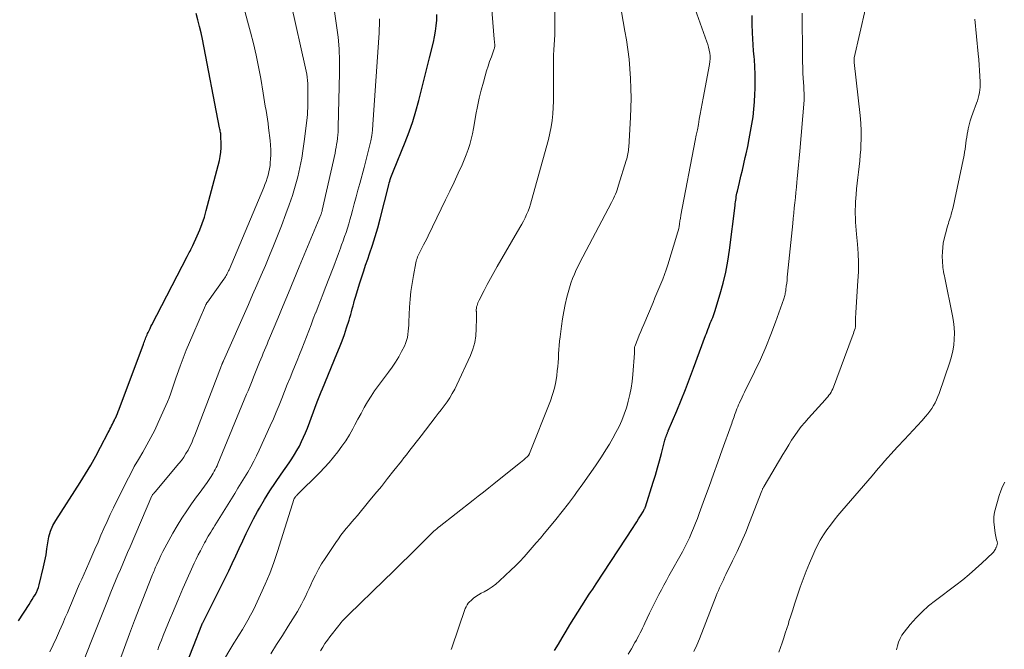
# Model space of a CAD drawing. Units: feet. Extents: x 2049990 to 2055006, y 545000 to 550000.
# Drawn here: x 2050936 to 2051094, y 547287 to 547388 of the extents above; entities that cross this region are included whole.
import ezdxf

# ---------------------------------------------------------------- set-up
doc = ezdxf.new("R2010")
doc.units = ezdxf.units.FT
doc.header["$LTSCALE"] = 100
doc.header["$MEASUREMENT"] = 0
doc.layers.add('CONTOUR INDEX', color=32, linetype='Continuous', lineweight=25)
doc.layers.add('CONTOUR INTERMEDIATE', color=40, linetype='Continuous', lineweight=15)

msp = doc.modelspace()

# ---------------------------------------------------------------- linework, layer by layer
at = {"layer": 'CONTOUR INDEX', "flags": 128}
for points, elevation in [([(2050935.38, 547291.23), (2050937.09, 547293.89), (2050937.33, 547294.27), (2050937.58, 547294.65), (2050937.82, 547295.04), (2050938.06, 547295.42), (2050938.28, 547295.81), (2050938.47, 547296.21), (2050938.63, 547296.63), (2050938.75, 547297.06), (2050939.44, 547299.92), (2050939.65, 547300.88), (2050939.84, 547301.85), (2050939.99, 547302.82), (2050940.12, 547303.8), (2050940.29, 547304.76), (2050940.55, 547305.69), (2050940.93, 547306.57), (2050941.4, 547307.42), (2050945.33, 547313.52), (2050946.2, 547314.92), (2050947.04, 547316.32), (2050947.84, 547317.76), (2050948.61, 547319.2), (2050949.85, 547321.58), (2050949.99, 547321.85), (2050950.12, 547322.12), (2050950.26, 547322.39), (2050950.4, 547322.66), (2050950.54, 547322.93), (2050950.67, 547323.2), (2050950.81, 547323.47), (2050950.94, 547323.74), (2050951.01, 547323.89), (2050951.18, 547324.24), (2050951.33, 547324.6), (2050951.48, 547324.96), (2050951.62, 547325.32), (2050955.54, 547335.81), (2050955.62, 547336.02), (2050955.7, 547336.23), (2050955.78, 547336.44), (2050955.86, 547336.65), (2050955.94, 547336.86), (2050956.03, 547337.07), (2050956.11, 547337.27), (2050956.21, 547337.48), (2050956.3, 547337.69), (2050956.44, 547337.99), (2050956.59, 547338.3), (2050956.74, 547338.61), (2050956.89, 547338.91), (2050962.57, 547349.9), (2050962.69, 547350.12), (2050962.8, 547350.35), (2050962.92, 547350.57), (2050963.04, 547350.79), (2050963.16, 547351.02), (2050963.27, 547351.24), (2050963.38, 547351.47), (2050963.49, 547351.7), (2050964.19, 547353.21), (2050964.62, 547354.21), (2050965.01, 547355.22), (2050965.35, 547356.25), (2050965.66, 547357.3), (2050967.77, 547365.34), (2050967.92, 547366.03), (2050968.03, 547366.72), (2050968.07, 547367.42), (2050968.08, 547368.12), (2050968.03, 547369.17), (2050968.02, 547369.35), (2050968.01, 547369.53), (2050967.98, 547369.71), (2050967.95, 547369.89), (2050967.91, 547370.07), (2050967.88, 547370.25), (2050967.84, 547370.43), (2050967.81, 547370.61), (2050965.03, 547384.88), (2050964.81, 547385.92), (2050964.57, 547386.96), (2050964.3, 547387.99), (2050964.02, 547389.02)], 860), ([(2050962.91, 547285.41), (2050963.6, 547287.16), (2050964.96, 547290.62), (2050964.97, 547290.64), (2050964.98, 547290.66), (2050964.99, 547290.69), (2050965, 547290.71), (2050965.07, 547290.84), (2050965.11, 547290.91), (2050969.27, 547299.28), (2050969.85, 547300.48), (2050970.43, 547301.68), (2050970.98, 547302.89), (2050971.53, 547304.1), (2050972.08, 547305.31), (2050972.66, 547306.51), (2050973.28, 547307.69), (2050973.92, 547308.85), (2050974.22, 547309.37), (2050975.04, 547310.78), (2050975.9, 547312.16), (2050976.79, 547313.53), (2050977.72, 547314.87), (2050979, 547316.69), (2050979.45, 547317.34), (2050979.87, 547318.01), (2050980.28, 547318.69), (2050980.66, 547319.38), (2050981.01, 547320.09), (2050981.35, 547320.8), (2050981.66, 547321.53), (2050981.95, 547322.27), (2050983.53, 547326.5), (2050983.73, 547327.03), (2050983.94, 547327.56), (2050984.15, 547328.09), (2050984.37, 547328.61), (2050986.71, 547334.21), (2050987.13, 547335.25), (2050987.54, 547336.3), (2050987.91, 547337.35), (2050988.27, 547338.42), (2050988.67, 547339.64), (2050988.81, 547340.1), (2050988.95, 547340.56), (2050989.07, 547341.02), (2050989.19, 547341.48), (2050989.31, 547341.95), (2050989.43, 547342.41), (2050989.56, 547342.87), (2050989.69, 547343.33), (2050990.42, 547345.69), (2050990.72, 547346.64), (2050991.03, 547347.59), (2050991.34, 547348.53), (2050991.67, 547349.47), (2050991.98, 547350.36), (2050992.44, 547351.74), (2050992.88, 547353.14), (2050993.29, 547354.54), (2050993.66, 547355.95), (2050995.06, 547361.46), (2050995.14, 547361.75), (2050995.22, 547362.03), (2050995.31, 547362.32), (2050995.4, 547362.6), (2050995.5, 547362.88), (2050995.6, 547363.16), (2050995.71, 547363.44), (2050995.82, 547363.71), (2050997.71, 547368.32), (2050998.35, 547369.97), (2050998.94, 547371.64), (2050999.45, 547373.33), (2050999.92, 547375.03), (2051000.36, 547376.75), (2051000.79, 547378.47), (2051001.22, 547380.19), (2051001.65, 547381.91), (2051002.27, 547384.41), (2051002.46, 547385.29), (2051002.62, 547386.17), (2051002.73, 547387.06), (2051002.81, 547387.96), (2051002.82, 547388.86)], 880), ([(2051021.78, 547286.46), (2051022.41, 547287.49), (2051023.03, 547288.52), (2051023.64, 547289.57), (2051024.25, 547290.61), (2051024.87, 547291.64), (2051025.52, 547292.66), (2051026.17, 547293.68), (2051027.39, 547295.51), (2051027.66, 547295.93), (2051027.94, 547296.36), (2051028.22, 547296.78), (2051028.5, 547297.2), (2051034.44, 547306.25), (2051034.74, 547306.72), (2051035.04, 547307.19), (2051035.34, 547307.66), (2051035.63, 547308.13), (2051036.11, 547308.92), (2051036.15, 547309.01), (2051036.2, 547309.09), (2051036.25, 547309.18), (2051036.29, 547309.26), (2051036.33, 547309.35), (2051036.37, 547309.44), (2051036.4, 547309.53), (2051036.43, 547309.62), (2051037.69, 547313.57), (2051038.05, 547314.72), (2051038.39, 547315.87), (2051038.71, 547317.03), (2051039.02, 547318.19), (2051039.52, 547320.12), (2051039.58, 547320.32), (2051039.63, 547320.51), (2051039.69, 547320.71), (2051039.76, 547320.91), (2051039.83, 547321.11), (2051039.86, 547321.2), (2051039.89, 547321.29), (2051039.93, 547321.38), (2051039.97, 547321.47), (2051040, 547321.56), (2051040.04, 547321.65), (2051040.08, 547321.73), (2051040.11, 547321.82), (2051041.47, 547325.06), (2051042.18, 547326.77), (2051042.87, 547328.49), (2051043.54, 547330.22), (2051044.19, 547331.95), (2051046.13, 547337.17), (2051046.25, 547337.5), (2051046.37, 547337.84), (2051046.5, 547338.17), (2051046.63, 547338.5), (2051046.64, 547338.53), (2051046.77, 547338.84), (2051046.89, 547339.16), (2051047.02, 547339.47), (2051047.15, 547339.78), (2051047.28, 547340.09), (2051047.4, 547340.41), (2051047.51, 547340.73), (2051047.61, 547341.05), (2051048.47, 547343.87), (2051048.95, 547345.61), (2051049.37, 547347.37), (2051049.7, 547349.14), (2051049.97, 547350.93), (2051050.88, 547358.12), (2051050.92, 547358.4), (2051050.96, 547358.69), (2051051, 547358.98), (2051051.04, 547359.26), (2051051.08, 547359.55), (2051051.13, 547359.83), (2051051.19, 547360.11), (2051051.25, 547360.4), (2051051.59, 547361.83), (2051051.83, 547362.82), (2051052.06, 547363.82), (2051052.29, 547364.82), (2051052.52, 547365.82), (2051052.67, 547366.46), (2051052.93, 547367.64), (2051053.17, 547368.83), (2051053.39, 547370.02), (2051053.6, 547371.22), (2051053.77, 547372.42), (2051053.92, 547373.62), (2051054.01, 547374.83), (2051054.08, 547376.04), (2051054.11, 547376.92), (2051054.13, 547378.09), (2051054.12, 547379.27), (2051054.07, 547380.45), (2051053.99, 547381.62), (2051053.95, 547382.03), (2051053.87, 547383), (2051053.8, 547383.98), (2051053.74, 547384.95), (2051053.68, 547385.93), (2051053.67, 547386.21), (2051053.64, 547387.04), (2051053.62, 547387.88), (2051053.62, 547388.72)], 900)]:
    msp.add_lwpolyline(points, dxfattribs=dict(at, elevation=elevation))
at = {"layer": 'CONTOUR INTERMEDIATE', "flags": 128}
for points, elevation in [([(2050967.97, 547284.06), (2050970.12, 547287.63), (2050970.57, 547288.38), (2050971.03, 547289.12), (2050971.48, 547289.87), (2050971.94, 547290.62), (2050972.38, 547291.37), (2050972.8, 547292.13), (2050973.2, 547292.91), (2050973.59, 547293.69), (2050974.42, 547295.47), (2050975.17, 547297.17), (2050975.88, 547298.88), (2050976.52, 547300.62), (2050977.12, 547302.38), (2050979.84, 547310.92), (2050979.85, 547310.94), (2050979.85, 547310.96), (2050979.86, 547310.97), (2050979.87, 547310.99), (2050979.91, 547311.05), (2050979.91, 547311.07), (2050979.92, 547311.09), (2050980.05, 547311.23), (2050980.11, 547311.3), (2050980.18, 547311.37), (2050980.25, 547311.44), (2050980.31, 547311.51), (2050983.94, 547315.13), (2050984.71, 547315.93), (2050985.46, 547316.74), (2050986.17, 547317.59), (2050986.87, 547318.45), (2050987.52, 547319.34), (2050988.14, 547320.25), (2050988.72, 547321.2), (2050989.26, 547322.16), (2050989.59, 547322.78), (2050990.09, 547323.72), (2050990.6, 547324.65), (2050991.13, 547325.57), (2050991.66, 547326.49), (2050992.21, 547327.4), (2050992.79, 547328.29), (2050993.4, 547329.15), (2050994.04, 547330.01), (2050995.04, 547331.3), (2050995.61, 547332.1), (2050996.16, 547332.91), (2050996.67, 547333.75), (2050997.14, 547334.61), (2050997.58, 547335.47), (2050997.78, 547335.92), (2050997.95, 547336.39), (2050998.07, 547336.87), (2050998.15, 547337.36), (2050998.2, 547337.86), (2050998.24, 547338.36), (2050998.28, 547338.86), (2050998.31, 547339.36), (2050998.42, 547341.72), (2050998.51, 547343.01), (2050998.64, 547344.29), (2050998.82, 547345.57), (2050999.04, 547346.84), (2050999.43, 547348.9), (2050999.49, 547349.14), (2050999.55, 547349.37), (2050999.62, 547349.6), (2050999.71, 547349.83), (2050999.8, 547350.05), (2050999.9, 547350.27), (2051000.01, 547350.49), (2051000.12, 547350.7), (2051000.42, 547351.26), (2051000.68, 547351.76), (2051000.94, 547352.25), (2051001.19, 547352.75), (2051001.43, 547353.25), (2051003.53, 547357.57), (2051004.23, 547359.01), (2051004.92, 547360.45), (2051005.6, 547361.9), (2051006.28, 547363.35), (2051006.88, 547364.65), (2051007.23, 547365.46), (2051007.56, 547366.28), (2051007.85, 547367.11), (2051008.11, 547367.96), (2051008.33, 547368.81), (2051008.54, 547369.67), (2051008.72, 547370.54), (2051008.88, 547371.41), (2051009.12, 547372.76), (2051009.36, 547374.08), (2051009.64, 547375.38), (2051009.96, 547376.68), (2051010.31, 547377.98), (2051010.61, 547379.01), (2051010.84, 547379.78), (2051011.08, 547380.54), (2051011.33, 547381.31), (2051011.6, 547382.06), (2051012.05, 547383.36), (2051012.09, 547383.47), (2051012.12, 547383.58), (2051012.14, 547383.7), (2051012.15, 547383.81), (2051012.15, 547383.93), (2051012.15, 547384.05), (2051012.15, 547384.16), (2051012.13, 547384.28), (2051012.13, 547384.33), (2051012.11, 547384.47), (2051012.1, 547384.62), (2051012.08, 547384.76), (2051012.07, 547384.9), (2051011.37, 547393.72)], 884), ([(2051044.26, 547286.31), (2051044.71, 547287.33), (2051045.13, 547288.36), (2051047.84, 547295.24), (2051048.02, 547295.69), (2051048.2, 547296.13), (2051048.39, 547296.56), (2051048.59, 547297), (2051048.79, 547297.43), (2051049, 547297.86), (2051049.2, 547298.29), (2051049.41, 547298.71), (2051050.49, 547300.89), (2051051.22, 547302.42), (2051051.93, 547303.96), (2051052.59, 547305.51), (2051053.22, 547307.08), (2051055.21, 547312.19), (2051055.25, 547312.28), (2051055.28, 547312.37), (2051055.32, 547312.47), (2051055.37, 547312.56), (2051055.41, 547312.65), (2051055.45, 547312.74), (2051055.5, 547312.83), (2051055.55, 547312.92), (2051058.58, 547318.04), (2051059.05, 547318.8), (2051059.52, 547319.56), (2051060, 547320.32), (2051060.5, 547321.06), (2051061.01, 547321.79), (2051061.55, 547322.51), (2051062.12, 547323.2), (2051062.7, 547323.87), (2051065.41, 547326.84), (2051065.61, 547327.08), (2051065.81, 547327.31), (2051066, 547327.56), (2051066.18, 547327.81), (2051066.34, 547328.07), (2051066.49, 547328.33), (2051066.63, 547328.61), (2051066.75, 547328.89), (2051069.77, 547336.98), (2051069.87, 547337.24), (2051069.96, 547337.5), (2051070.04, 547337.76), (2051070.13, 547338.02), (2051070.22, 547338.31), (2051070.25, 547338.43), (2051070.28, 547338.55), (2051070.3, 547338.67), (2051070.31, 547338.79), (2051070.31, 547338.91), (2051070.31, 547339.04), (2051070.31, 547339.16), (2051070.31, 547339.29), (2051070.31, 547339.65), (2051070.31, 547339.96), (2051070.31, 547340.27), (2051070.32, 547340.58), (2051070.34, 547340.88), (2051070.68, 547345.99), (2051070.75, 547347.46), (2051070.77, 547348.93), (2051070.71, 547350.4), (2051070.61, 547351.87), (2051070.46, 547353.5), (2051070.4, 547354.15), (2051070.35, 547354.8), (2051070.31, 547355.45), (2051070.27, 547356.11), (2051070.25, 547356.76), (2051070.25, 547357.41), (2051070.27, 547358.06), (2051070.3, 547358.71), (2051070.39, 547359.89), (2051070.47, 547360.79), (2051070.55, 547361.7), (2051070.66, 547362.6), (2051070.77, 547363.5), (2051070.88, 547364.4), (2051070.98, 547365.31), (2051071.06, 547366.21), (2051071.13, 547367.12), (2051071.16, 547367.73), (2051071.21, 547368.95), (2051071.21, 547370.16), (2051071.15, 547371.38), (2051071.04, 547372.59), (2051070.08, 547381.14), (2051070.07, 547381.24), (2051070.06, 547381.33), (2051070.06, 547381.43), (2051070.05, 547381.53), (2051070.06, 547381.63), (2051070.06, 547381.72), (2051070.08, 547381.82), (2051070.1, 547381.92), (2051072.82, 547393.86)], 908), ([(2050940.42, 547286.25), (2050940.98, 547287.38), (2050941.51, 547288.51), (2050942.03, 547289.65), (2050942.53, 547290.8), (2050942.94, 547291.77), (2050943.27, 547292.55), (2050943.6, 547293.32), (2050943.92, 547294.1), (2050944.25, 547294.87), (2050944.57, 547295.65), (2050944.9, 547296.42), (2050945.24, 547297.19), (2050945.58, 547297.96), (2050946.73, 547300.53), (2050947.23, 547301.65), (2050947.72, 547302.76), (2050948.21, 547303.89), (2050948.69, 547305.01), (2050949.17, 547306.13), (2050949.68, 547307.25), (2050950.19, 547308.35), (2050950.73, 547309.45), (2050952.81, 547313.68), (2050953.43, 547314.88), (2050954.06, 547316.07), (2050954.72, 547317.24), (2050955.41, 547318.4), (2050956.09, 547319.56), (2050956.74, 547320.74), (2050957.35, 547321.94), (2050957.92, 547323.16), (2050959.16, 547325.9), (2050959.43, 547326.51), (2050959.68, 547327.13), (2050959.9, 547327.76), (2050960.12, 547328.39), (2050960.32, 547329.03), (2050960.53, 547329.67), (2050960.75, 547330.3), (2050960.97, 547330.93), (2050961.44, 547332.24), (2050961.92, 547333.52), (2050962.41, 547334.8), (2050962.93, 547336.06), (2050963.47, 547337.31), (2050965.54, 547342.03), (2050965.57, 547342.1), (2050965.61, 547342.16), (2050965.64, 547342.23), (2050965.68, 547342.3), (2050965.72, 547342.37), (2050965.76, 547342.43), (2050965.8, 547342.49), (2050965.84, 547342.56), (2050968.5, 547346.28), (2050968.63, 547346.46), (2050968.74, 547346.64), (2050968.85, 547346.82), (2050968.96, 547347.01), (2050969.05, 547347.19), (2050969.15, 547347.39), (2050969.24, 547347.58), (2050969.33, 547347.78), (2050974.91, 547361.01), (2050975.11, 547361.5), (2050975.29, 547362), (2050975.46, 547362.5), (2050975.62, 547363.01), (2050975.75, 547363.52), (2050975.85, 547364.04), (2050975.93, 547364.56), (2050975.98, 547365.09), (2050976.01, 547365.55), (2050976.04, 547366.32), (2050976.04, 547367.08), (2050976, 547367.84), (2050975.93, 547368.6), (2050975.7, 547370.63), (2050975.61, 547371.33), (2050975.52, 547372.03), (2050975.41, 547372.73), (2050975.29, 547373.42), (2050975.17, 547374.12), (2050975.05, 547374.82), (2050974.93, 547375.51), (2050974.82, 547376.21), (2050974.43, 547378.58), (2050974.09, 547380.46), (2050973.71, 547382.32), (2050973.27, 547384.18), (2050972.79, 547386.02), (2050971.58, 547390.4)], 864), ([(2050944.6, 547281.47), (2050947.15, 547288), (2050947.79, 547289.62), (2050948.43, 547291.23), (2050949.08, 547292.85), (2050949.72, 547294.46), (2050950.28, 547295.85), (2050950.66, 547296.77), (2050951.04, 547297.68), (2050951.42, 547298.59), (2050951.81, 547299.5), (2050952.2, 547300.41), (2050952.59, 547301.32), (2050952.98, 547302.23), (2050953.37, 547303.14), (2050956.91, 547311.37), (2050956.92, 547311.39), (2050956.92, 547311.41), (2050956.93, 547311.42), (2050956.94, 547311.44), (2050956.98, 547311.51), (2050956.99, 547311.53), (2050957, 547311.54), (2050957.01, 547311.56), (2050957.13, 547311.69), (2050957.2, 547311.77), (2050957.27, 547311.84), (2050957.33, 547311.92), (2050957.4, 547311.99), (2050961.24, 547316.56), (2050961.65, 547317.07), (2050962.04, 547317.61), (2050962.39, 547318.17), (2050962.72, 547318.74), (2050963.02, 547319.33), (2050963.31, 547319.92), (2050963.57, 547320.53), (2050963.82, 547321.14), (2050968.13, 547332.38), (2050968.15, 547332.44), (2050968.17, 547332.5), (2050968.19, 547332.55), (2050968.21, 547332.61), (2050968.24, 547332.68), (2050968.25, 547332.7), (2050968.26, 547332.72), (2050968.27, 547332.74), (2050968.28, 547332.77), (2050968.32, 547332.86), (2050968.33, 547332.88), (2050968.34, 547332.9), (2050968.35, 547332.92), (2050968.36, 547332.94), (2050968.4, 547333.01), (2050968.4, 547333.03), (2050968.41, 547333.05), (2050968.42, 547333.07), (2050968.43, 547333.08), (2050972.44, 547342.15), (2050973.13, 547343.73), (2050973.82, 547345.3), (2050974.5, 547346.88), (2050975.18, 547348.46), (2050975.85, 547350.04), (2050976.5, 547351.63), (2050977.13, 547353.23), (2050977.76, 547354.83), (2050978.5, 547356.79), (2050979.03, 547358.25), (2050979.53, 547359.72), (2050979.97, 547361.21), (2050980.39, 547362.71), (2050980.74, 547364.22), (2050981.06, 547365.74), (2050981.3, 547367.27), (2050981.51, 547368.81), (2050981.9, 547372.28), (2050981.95, 547372.78), (2050981.99, 547373.29), (2050982.01, 547373.79), (2050982.03, 547374.29), (2050982.05, 547376.28), (2050982.05, 547376.78), (2050982.04, 547377.28), (2050982.01, 547377.78), (2050981.98, 547378.27), (2050981.92, 547378.78), (2050981.86, 547379.27), (2050981.77, 547379.76), (2050981.67, 547380.24), (2050979.32, 547390.52)], 868), ([(2050951.7, 547284.76), (2050952.48, 547286.95), (2050953.28, 547289.14), (2050954.1, 547291.32), (2050954.95, 547293.49), (2050956.91, 547298.45), (2050957, 547298.69), (2050957.09, 547298.93), (2050957.19, 547299.16), (2050957.29, 547299.4), (2050957.39, 547299.63), (2050957.49, 547299.87), (2050957.59, 547300.1), (2050957.7, 547300.33), (2050958.06, 547301.13), (2050958.35, 547301.76), (2050958.65, 547302.39), (2050958.97, 547303), (2050959.3, 547303.61), (2050960.28, 547305.35), (2050960.99, 547306.56), (2050961.72, 547307.76), (2050962.5, 547308.93), (2050963.3, 547310.08), (2050964.1, 547311.18), (2050964.52, 547311.76), (2050964.95, 547312.36), (2050965.37, 547312.95), (2050965.79, 547313.54), (2050966.24, 547314.18), (2050966.43, 547314.46), (2050966.61, 547314.74), (2050966.78, 547315.03), (2050966.95, 547315.32), (2050967.1, 547315.62), (2050967.25, 547315.92), (2050967.39, 547316.22), (2050967.53, 547316.53), (2050972.16, 547327.73), (2050972.39, 547328.27), (2050972.61, 547328.82), (2050972.83, 547329.36), (2050973.05, 547329.91), (2050973.27, 547330.45), (2050973.49, 547331), (2050973.71, 547331.54), (2050973.93, 547332.08), (2050974.26, 547332.89), (2050974.46, 547333.37), (2050974.66, 547333.85), (2050974.85, 547334.33), (2050975.05, 547334.81), (2050975.25, 547335.29), (2050975.45, 547335.77), (2050975.64, 547336.25), (2050975.84, 547336.73), (2050977.18, 547339.92), (2050978.05, 547341.99), (2050978.91, 547344.07), (2050979.77, 547346.15), (2050980.64, 547348.22), (2050984.11, 547356.6), (2050984.15, 547356.7), (2050984.19, 547356.8), (2050984.22, 547356.89), (2050984.25, 547356.99), (2050984.28, 547357.09), (2050984.31, 547357.19), (2050984.33, 547357.29), (2050984.36, 547357.39), (2050986.41, 547366.56), (2050986.51, 547367.02), (2050986.6, 547367.49), (2050986.67, 547367.95), (2050986.74, 547368.42), (2050986.8, 547368.89), (2050986.83, 547369.12), (2050986.86, 547369.35), (2050986.87, 547369.58), (2050986.89, 547369.81), (2050986.9, 547370.04), (2050986.91, 547370.27), (2050986.92, 547370.5), (2050986.93, 547370.73), (2050987.14, 547379.5), (2050987.13, 547381.41), (2050987.07, 547383.32), (2050986.9, 547385.22), (2050986.67, 547387.12), (2050986.28, 547389.73)], 872), ([(2050976.05, 547285.92), (2050976.98, 547287.41), (2050977.92, 547288.89), (2050978.86, 547290.37), (2050980, 547292.17), (2050980.36, 547292.76), (2050980.71, 547293.35), (2050981.03, 547293.95), (2050981.35, 547294.57), (2050981.64, 547295.18), (2050981.94, 547295.8), (2050982.23, 547296.43), (2050982.51, 547297.06), (2050982.79, 547297.69), (2050983.24, 547298.62), (2050983.72, 547299.54), (2050984.24, 547300.42), (2050984.8, 547301.29), (2050986.55, 547303.88), (2050986.95, 547304.45), (2050987.36, 547305.01), (2050987.78, 547305.56), (2050988.22, 547306.1), (2050988.67, 547306.63), (2050989.12, 547307.16), (2050989.56, 547307.69), (2050990.01, 547308.22), (2050991.81, 547310.38), (2050992.85, 547311.63), (2050993.88, 547312.89), (2050994.89, 547314.16), (2050995.9, 547315.43), (2050997.11, 547316.97), (2050997.51, 547317.48), (2050997.91, 547317.99), (2050998.31, 547318.5), (2050998.7, 547319.01), (2050999.1, 547319.51), (2050999.5, 547320.02), (2050999.9, 547320.53), (2051000.29, 547321.04), (2051002.57, 547323.97), (2051003.05, 547324.6), (2051003.53, 547325.23), (2051003.99, 547325.87), (2051004.46, 547326.52), (2051004.9, 547327.17), (2051005.31, 547327.84), (2051005.69, 547328.54), (2051006.04, 547329.25), (2051008.22, 547333.98), (2051008.62, 547335.01), (2051008.93, 547336.07), (2051009.1, 547337.15), (2051009.18, 547338.26), (2051009.21, 547339.97), (2051009.21, 547340.23), (2051009.2, 547340.5), (2051009.2, 547340.77), (2051009.19, 547341.04), (2051009.18, 547341.12), (2051009.18, 547341.34), (2051009.2, 547341.57), (2051009.23, 547341.79), (2051009.29, 547342.02), (2051009.36, 547342.23), (2051009.43, 547342.45), (2051009.52, 547342.66), (2051009.62, 547342.86), (2051010.43, 547344.41), (2051010.95, 547345.39), (2051011.47, 547346.35), (2051012.01, 547347.32), (2051012.56, 547348.27), (2051016.21, 547354.59), (2051016.5, 547355.1), (2051016.78, 547355.62), (2051017.04, 547356.15), (2051017.29, 547356.69), (2051017.52, 547357.23), (2051017.73, 547357.78), (2051017.92, 547358.34), (2051018.09, 547358.91), (2051020.8, 547368.77), (2051021.05, 547369.78), (2051021.26, 547370.79), (2051021.4, 547371.82), (2051021.51, 547372.86), (2051021.57, 547373.9), (2051021.62, 547374.94), (2051021.64, 547375.98), (2051021.64, 547377.02), (2051021.6, 547380.71), (2051021.6, 547381.53), (2051021.61, 547382.35), (2051021.65, 547383.16), (2051021.71, 547383.98), (2051021.77, 547384.8), (2051021.81, 547385.61), (2051021.83, 547386.43), (2051021.84, 547387.25), (2051021.83, 547389.93)], 888), ([(2051005.13, 547286.6), (2051005.23, 547286.88), (2051007.39, 547293.22), (2051007.52, 547293.52), (2051007.68, 547293.81), (2051007.87, 547294.07), (2051008.1, 547294.31), (2051008.35, 547294.54), (2051008.73, 547294.87), (2051009.12, 547295.17), (2051009.55, 547295.44), (2051009.98, 547295.69), (2051010.44, 547295.92), (2051011.1, 547296.3), (2051011.73, 547296.7), (2051012.33, 547297.16), (2051012.9, 547297.66), (2051014.76, 547299.42), (2051015.48, 547300.12), (2051016.18, 547300.82), (2051016.87, 547301.55), (2051017.54, 547302.29), (2051018.2, 547303.04), (2051018.85, 547303.8), (2051019.5, 547304.56), (2051020.14, 547305.32), (2051020.96, 547306.3), (2051022, 547307.56), (2051023.02, 547308.84), (2051024.02, 547310.13), (2051025, 547311.44), (2051025.34, 547311.9), (2051026.36, 547313.32), (2051027.37, 547314.75), (2051028.36, 547316.2), (2051029.33, 547317.66), (2051030.07, 547318.79), (2051030.64, 547319.71), (2051031.19, 547320.63), (2051031.69, 547321.58), (2051032.18, 547322.54), (2051032.62, 547323.52), (2051033.02, 547324.52), (2051033.36, 547325.54), (2051033.67, 547326.57), (2051033.67, 547326.6), (2051033.92, 547327.66), (2051034.13, 547328.73), (2051034.29, 547329.8), (2051034.4, 547330.89), (2051034.68, 547334.34), (2051034.68, 547334.48), (2051034.69, 547334.61), (2051034.69, 547334.74), (2051034.69, 547334.88), (2051034.68, 547335.14), (2051034.68, 547335.21), (2051034.69, 547335.31), (2051034.72, 547335.42), (2051035.2, 547336.63), (2051035.44, 547337.22), (2051035.68, 547337.81), (2051035.93, 547338.39), (2051036.17, 547338.98), (2051037.66, 547342.52), (2051037.97, 547343.27), (2051038.29, 547344.01), (2051038.6, 547344.76), (2051038.92, 547345.51), (2051039.23, 547346.26), (2051039.52, 547347.01), (2051039.78, 547347.78), (2051040.03, 547348.55), (2051041.52, 547353.35), (2051041.62, 547353.7), (2051041.71, 547354.04), (2051041.79, 547354.4), (2051041.85, 547354.75), (2051041.91, 547355.1), (2051041.94, 547355.28), (2051041.97, 547355.47), (2051042, 547355.65), (2051042.03, 547355.84), (2051042.06, 547356.02), (2051042.09, 547356.21), (2051042.13, 547356.39), (2051042.16, 547356.58), (2051044.47, 547368.61), (2051044.63, 547369.46), (2051044.8, 547370.31), (2051044.96, 547371.16), (2051045.12, 547372.01), (2051045.28, 547372.85), (2051045.44, 547373.7), (2051045.6, 547374.55), (2051045.75, 547375.4), (2051046.76, 547380.83), (2051046.82, 547381.29), (2051046.85, 547381.75), (2051046.84, 547382.21), (2051046.79, 547382.67), (2051046.71, 547383.13), (2051046.61, 547383.59), (2051046.48, 547384.03), (2051046.34, 547384.48), (2051044.47, 547389.74)], 896), ([(2050957.84, 547286.55), (2050958.03, 547287.09), (2050958.23, 547287.62), (2050958.44, 547288.14), (2050958.73, 547288.9), (2050959.09, 547289.8), (2050959.46, 547290.7), (2050959.83, 547291.59), (2050960.2, 547292.49), (2050961.07, 547294.54), (2050961.34, 547295.17), (2050961.61, 547295.81), (2050961.89, 547296.43), (2050962.17, 547297.06), (2050963.73, 547300.5), (2050964.04, 547301.18), (2050964.37, 547301.85), (2050964.71, 547302.52), (2050965.05, 547303.18), (2050965.38, 547303.78), (2050965.57, 547304.14), (2050965.77, 547304.5), (2050965.98, 547304.85), (2050966.18, 547305.2), (2050966.39, 547305.54), (2050966.61, 547305.89), (2050966.82, 547306.24), (2050967.03, 547306.58), (2050970.24, 547311.74), (2050970.76, 547312.59), (2050971.29, 547313.45), (2050971.81, 547314.31), (2050972.33, 547315.18), (2050972.83, 547316.05), (2050973.31, 547316.93), (2050973.77, 547317.83), (2050974.2, 547318.74), (2050975.98, 547322.66), (2050976.47, 547323.75), (2050976.94, 547324.84), (2050977.4, 547325.95), (2050977.84, 547327.06), (2050978.28, 547328.17), (2050978.72, 547329.28), (2050979.16, 547330.39), (2050979.62, 547331.49), (2050980.3, 547333.16), (2050980.68, 547334.11), (2050981.07, 547335.06), (2050981.44, 547336.02), (2050981.81, 547336.98), (2050982.17, 547337.94), (2050982.54, 547338.89), (2050982.91, 547339.85), (2050983.28, 547340.81), (2050983.3, 547340.86), (2050983.69, 547341.84), (2050984.07, 547342.82), (2050984.45, 547343.81), (2050984.83, 547344.79), (2050986.1, 547348.08), (2050986.38, 547348.8), (2050986.65, 547349.52), (2050986.92, 547350.25), (2050987.19, 547350.97), (2050987.23, 547351.08), (2050987.47, 547351.76), (2050987.71, 547352.43), (2050987.95, 547353.11), (2050988.18, 547353.78), (2050988.41, 547354.46), (2050988.62, 547355.14), (2050988.82, 547355.83), (2050989.01, 547356.52), (2050989.22, 547357.32), (2050989.51, 547358.41), (2050989.8, 547359.5), (2050990.1, 547360.59), (2050990.39, 547361.67), (2050991.09, 547364.21), (2050991.32, 547365.07), (2050991.55, 547365.93), (2050991.76, 547366.79), (2050991.98, 547367.65), (2050992.16, 547368.52), (2050992.32, 547369.39), (2050992.43, 547370.27), (2050992.51, 547371.15), (2050993.5, 547385.92), (2050993.52, 547386.29), (2050993.54, 547386.66), (2050993.55, 547387.04), (2050993.56, 547387.41), (2050993.57, 547387.89), (2050993.57, 547388.03), (2050993.57, 547388.16)], 876), ([(2050984.43, 547287.01), (2050984.79, 547287.59), (2050985.18, 547288.15), (2050985.59, 547288.69), (2050987.03, 547290.5), (2050987.21, 547290.73), (2050987.39, 547290.95), (2050987.58, 547291.16), (2050987.77, 547291.38), (2050987.97, 547291.59), (2050988.17, 547291.79), (2050988.37, 547292), (2050988.57, 547292.2), (2050994.33, 547297.78), (2050995.7, 547299.11), (2050997.07, 547300.45), (2050998.44, 547301.79), (2050999.8, 547303.13), (2051002.3, 547305.61), (2051002.41, 547305.71), (2051002.52, 547305.81), (2051002.62, 547305.91), (2051002.74, 547306.01), (2051002.85, 547306.11), (2051002.96, 547306.21), (2051003.08, 547306.3), (2051003.19, 547306.39), (2051008.65, 547310.65), (2051009.49, 547311.31), (2051010.33, 547311.97), (2051011.17, 547312.63), (2051012, 547313.29), (2051016.07, 547316.55), (2051016.32, 547316.75), (2051016.57, 547316.96), (2051016.81, 547317.17), (2051017.05, 547317.38), (2051017.41, 547317.7), (2051017.47, 547317.75), (2051017.52, 547317.81), (2051017.57, 547317.87), (2051017.62, 547317.93), (2051017.66, 547318), (2051017.7, 547318.07), (2051017.73, 547318.14), (2051017.77, 547318.21), (2051021.11, 547326.68), (2051021.46, 547327.67), (2051021.76, 547328.68), (2051021.98, 547329.71), (2051022.14, 547330.75), (2051022.23, 547331.49), (2051022.31, 547332.17), (2051022.37, 547332.86), (2051022.41, 547333.54), (2051022.44, 547334.22), (2051022.47, 547334.91), (2051022.52, 547335.59), (2051022.59, 547336.27), (2051022.67, 547336.95), (2051022.9, 547338.71), (2051023.08, 547339.87), (2051023.28, 547341.04), (2051023.52, 547342.19), (2051023.79, 547343.34), (2051023.98, 547344.12), (2051024.19, 547344.87), (2051024.42, 547345.61), (2051024.69, 547346.34), (2051024.98, 547347.06), (2051025.29, 547347.77), (2051025.62, 547348.47), (2051025.97, 547349.17), (2051026.32, 547349.86), (2051030.97, 547358.6), (2051031.15, 547358.93), (2051031.31, 547359.27), (2051031.47, 547359.62), (2051031.61, 547359.96), (2051031.75, 547360.31), (2051031.88, 547360.66), (2051032, 547361.02), (2051032.12, 547361.38), (2051033.33, 547365.38), (2051033.41, 547365.64), (2051033.48, 547365.91), (2051033.54, 547366.17), (2051033.6, 547366.44), (2051033.64, 547366.71), (2051033.68, 547366.98), (2051033.71, 547367.25), (2051033.74, 547367.52), (2051034.02, 547372.28), (2051034.09, 547373.85), (2051034.12, 547375.42), (2051034.1, 547376.98), (2051034.05, 547378.55), (2051033.94, 547380.12), (2051033.8, 547381.68), (2051033.6, 547383.23), (2051033.37, 547384.78), (2051033.14, 547386.18), (2051032.86, 547387.75), (2051032.57, 547389.31)], 892), ([(2051033.66, 547285.89), (2051034.18, 547286.75), (2051034.75, 547287.74), (2051034.97, 547288.12), (2051035.18, 547288.5), (2051035.39, 547288.89), (2051035.59, 547289.29), (2051035.79, 547289.68), (2051035.98, 547290.08), (2051036.17, 547290.48), (2051036.35, 547290.88), (2051037.09, 547292.48), (2051037.45, 547293.24), (2051037.82, 547294), (2051038.21, 547294.75), (2051038.6, 547295.5), (2051039, 547296.24), (2051039.4, 547296.98), (2051039.81, 547297.72), (2051040.22, 547298.46), (2051042.39, 547302.37), (2051042.78, 547303.11), (2051043.17, 547303.86), (2051043.52, 547304.63), (2051043.87, 547305.4), (2051044.19, 547306.17), (2051044.51, 547306.96), (2051044.81, 547307.74), (2051045.11, 547308.53), (2051045.96, 547310.89), (2051046.68, 547312.86), (2051047.39, 547314.83), (2051048.11, 547316.8), (2051048.82, 547318.77), (2051050.24, 547322.72), (2051050.34, 547322.99), (2051050.43, 547323.27), (2051050.53, 547323.54), (2051050.62, 547323.81), (2051050.72, 547324.08), (2051050.81, 547324.35), (2051050.91, 547324.62), (2051051.01, 547324.9), (2051051.05, 547325.03), (2051051.18, 547325.37), (2051051.31, 547325.7), (2051051.45, 547326.03), (2051051.6, 547326.36), (2051051.66, 547326.49), (2051051.84, 547326.87), (2051052.03, 547327.26), (2051052.21, 547327.65), (2051052.4, 547328.04), (2051054.03, 547331.36), (2051054.96, 547333.32), (2051055.83, 547335.31), (2051056.64, 547337.32), (2051057.4, 547339.35), (2051058.72, 547343.08), (2051058.78, 547343.26), (2051058.84, 547343.45), (2051058.89, 547343.64), (2051058.94, 547343.83), (2051058.97, 547344.02), (2051059.01, 547344.21), (2051059.04, 547344.4), (2051059.07, 547344.59), (2051059.14, 547345.15), (2051059.2, 547345.62), (2051059.25, 547346.09), (2051059.3, 547346.56), (2051059.35, 547347.04), (2051060.17, 547355.22), (2051060.25, 547356.05), (2051060.34, 547356.88), (2051060.42, 547357.72), (2051060.51, 547358.55), (2051060.6, 547359.38), (2051060.69, 547360.22), (2051060.77, 547361.05), (2051060.86, 547361.88), (2051060.91, 547362.43), (2051061.02, 547363.54), (2051061.12, 547364.65), (2051061.22, 547365.76), (2051061.31, 547366.87), (2051062, 547375.09), (2051062.01, 547375.21), (2051062.02, 547375.32), (2051062.02, 547375.44), (2051062.03, 547375.55), (2051062.03, 547375.67), (2051062.03, 547375.79), (2051062.02, 547375.9), (2051062.02, 547376.02), (2051062, 547376.31), (2051061.98, 547376.57), (2051061.97, 547376.83), (2051061.95, 547377.09), (2051061.94, 547377.35), (2051061.87, 547378.59), (2051061.82, 547379.47), (2051061.79, 547380.36), (2051061.76, 547381.24), (2051061.75, 547382.12), (2051061.68, 547389.07)], 904), ([(2051057.95, 547286.19), (2051058.22, 547286.95), (2051058.48, 547287.71), (2051058.73, 547288.48), (2051058.98, 547289.24), (2051059.22, 547290.01), (2051059.47, 547290.78), (2051059.57, 547291.12), (2051059.87, 547292.06), (2051060.17, 547293), (2051060.48, 547293.93), (2051060.79, 547294.87), (2051061.39, 547296.64), (2051061.85, 547297.94), (2051062.33, 547299.23), (2051062.85, 547300.51), (2051063.4, 547301.78), (2051063.74, 547302.53), (2051064.16, 547303.4), (2051064.62, 547304.25), (2051065.13, 547305.08), (2051065.67, 547305.88), (2051066.24, 547306.66), (2051066.83, 547307.43), (2051067.45, 547308.19), (2051068.07, 547308.93), (2051072.95, 547314.59), (2051073.46, 547315.17), (2051073.96, 547315.76), (2051074.47, 547316.35), (2051074.97, 547316.94), (2051075.48, 547317.52), (2051076, 547318.1), (2051076.52, 547318.67), (2051077.05, 547319.24), (2051078.21, 547320.45), (2051078.91, 547321.19), (2051079.6, 547321.93), (2051080.28, 547322.68), (2051080.96, 547323.43), (2051081.59, 547324.14), (2051081.94, 547324.55), (2051082.27, 547324.98), (2051082.57, 547325.43), (2051082.86, 547325.89), (2051083.12, 547326.36), (2051083.36, 547326.85), (2051083.57, 547327.35), (2051083.76, 547327.85), (2051085.51, 547332.9), (2051085.78, 547333.8), (2051085.99, 547334.72), (2051086.13, 547335.65), (2051086.21, 547336.59), (2051086.22, 547337.54), (2051086.18, 547338.48), (2051086.07, 547339.42), (2051085.92, 547340.35), (2051084.68, 547346.48), (2051084.62, 547346.81), (2051084.55, 547347.14), (2051084.49, 547347.48), (2051084.43, 547347.81), (2051084.38, 547348.15), (2051084.34, 547348.49), (2051084.32, 547348.82), (2051084.3, 547349.16), (2051084.28, 547349.92), (2051084.29, 547350.63), (2051084.34, 547351.34), (2051084.44, 547352.04), (2051084.59, 547352.74), (2051085, 547354.35), (2051085.07, 547354.65), (2051085.16, 547354.94), (2051085.25, 547355.24), (2051085.35, 547355.53), (2051085.45, 547355.82), (2051085.54, 547356.11), (2051085.63, 547356.4), (2051085.72, 547356.7), (2051085.83, 547357.11), (2051085.97, 547357.61), (2051086.09, 547358.12), (2051086.21, 547358.62), (2051086.32, 547359.13), (2051087.79, 547366.21), (2051087.88, 547366.7), (2051087.96, 547367.18), (2051088.03, 547367.67), (2051088.09, 547368.16), (2051088.14, 547368.65), (2051088.21, 547369.13), (2051088.29, 547369.62), (2051088.39, 547370.1), (2051088.46, 547370.45), (2051088.62, 547371.1), (2051088.79, 547371.74), (2051088.99, 547372.38), (2051089.21, 547373.01), (2051089.79, 547374.57), (2051089.93, 547374.99), (2051090.06, 547375.42), (2051090.17, 547375.85), (2051090.26, 547376.29), (2051090.32, 547376.72), (2051090.36, 547377.16), (2051090.38, 547377.61), (2051090.37, 547378.05), (2051090.33, 547378.95), (2051090.28, 547379.84), (2051090.22, 547380.73), (2051090.15, 547381.62), (2051090.07, 547382.52), (2051089.54, 547388.1)], 912), ([(2051076.89, 547286.58), (2051077.03, 547287.2), (2051077.22, 547287.8), (2051077.46, 547288.37), (2051077.77, 547288.91), (2051078.14, 547289.42), (2051079.11, 547290.64), (2051080.04, 547291.7), (2051081.01, 547292.71), (2051082.06, 547293.64), (2051083.16, 547294.53), (2051086.48, 547297), (2051087.56, 547297.84), (2051088.62, 547298.7), (2051089.65, 547299.6), (2051090.66, 547300.53), (2051092.43, 547302.21), (2051092.53, 547302.32), (2051092.63, 547302.44), (2051092.71, 547302.57), (2051092.79, 547302.7), (2051092.84, 547302.79), (2051092.88, 547302.88), (2051092.93, 547302.98), (2051092.98, 547303.07), (2051093.02, 547303.17), (2051093.06, 547303.26), (2051093.09, 547303.36), (2051093.12, 547303.46), (2051093.14, 547303.56), (2051093.15, 547303.68), (2051093.15, 547303.79), (2051093.14, 547303.89), (2051093.12, 547304), (2051093.03, 547304.3), (2051092.97, 547304.55), (2051092.91, 547304.81), (2051092.86, 547305.07), (2051092.82, 547305.33), (2051092.59, 547307.18), (2051092.57, 547307.57), (2051092.57, 547307.96), (2051092.63, 547308.35), (2051092.71, 547308.74), (2051093.46, 547311.44), (2051093.7, 547312.17), (2051093.98, 547312.88), (2051094.33, 547313.56)], 916), ([(2050984.08, 547286.42), (2050984.43, 547287.01)], 892)]:
    msp.add_lwpolyline(points, dxfattribs=dict(at, elevation=elevation))

doc.saveas('drawing.dxf')
